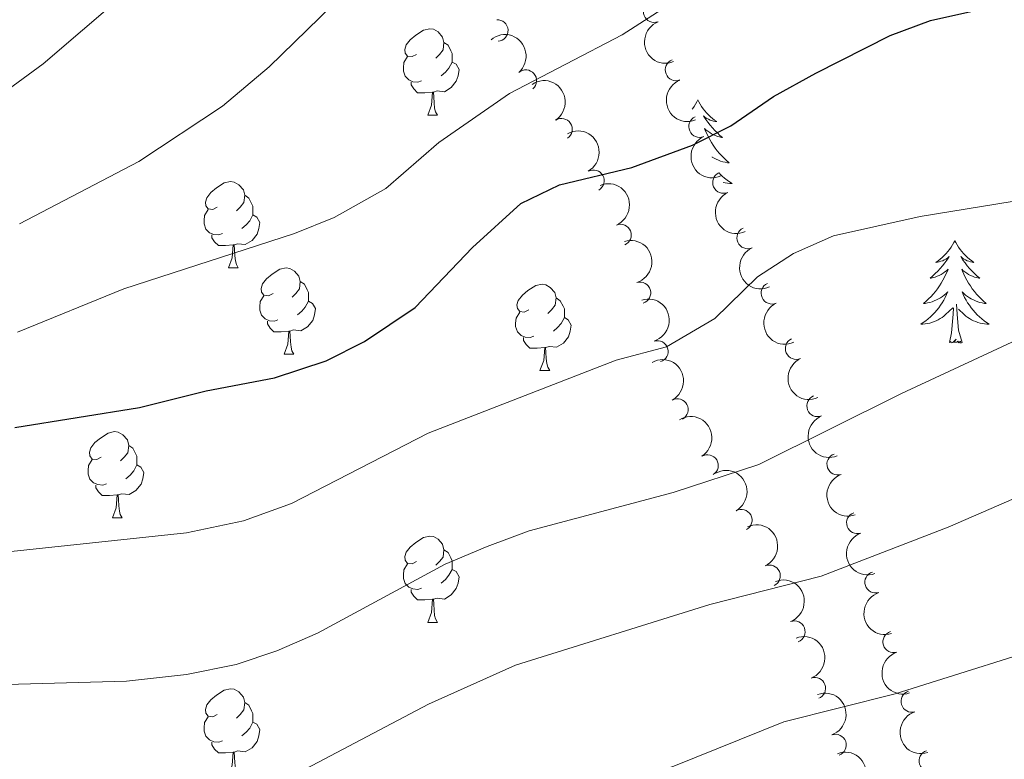
# Model space of a CAD drawing. Units: metres. Extents: x 630683 to 635194, y 722539 to 725594.
# Drawn here: x 631964 to 632079, y 724667 to 724753 of the extents above; entities that cross this region are included whole.
import ezdxf

# ---------------------------------------------------------------- set-up
doc = ezdxf.new("R2010")
doc.units = ezdxf.units.M
doc.header["$MEASUREMENT"] = 0
for name, color, linetype, lineweight in [('Carátula', 7, 'Continuous', 5), ('Elementos auxiliares', 7, 'Continuous', 5), ('Entidades rústicas y varios', 7, 'Continuous', 5), ('Relieve y altimetría', 7, 'Continuous', 5)]:
    doc.layers.add(name, color=color, linetype=linetype, lineweight=lineweight)

msp = doc.modelspace()

# ---------------------------------------------------------------- linework, layer by layer
at = {"layer": 'Carátula', "color": 7, "linetype": 'Continuous', "lineweight": 5}
msp.add_3dface([(630740.0700000001, 722538.8999999999), (635194.24, 722624.6499999999), (635137.0800000001, 725594.1100000001), (630682.8999999999, 725508.3600000001)], dxfattribs=at)
at = {"layer": 'Elementos auxiliares', "color": 250, "linetype": 'Continuous', "lineweight": 5}
msp.add_3dface([(631609.1499999999, 722949.54), (631565.23, 725262.9299999999), (634979.9199999999, 725328.7), (635024.98, 723015.3)], dxfattribs=at)
at = {"layer": 'Entidades rústicas y varios', "color": 92, "linetype": 'Continuous', "lineweight": 5}
for p, q in [((632011.6599999999, 724741.77), (632012.79, 724741.77)), ((631988.47, 724724.01), (631989.6000000001, 724724.01)), ((631994.95, 724713.97), (631996.0700000001, 724713.97)), ((632024.72, 724712.0700000001), (632025.8500000001, 724712.0700000001)), ((631974.97, 724694.9199999999), (631976.1000000001, 724694.9199999999)), ((632011.6599999999, 724682.78), (632012.79, 724682.78))]:
    msp.add_line(p, q, dxfattribs=at)
at = {"layer": 'Entidades rústicas y varios', "color": 92, "linetype": 'Continuous', "lineweight": 5, "flags": 128}
for points in [[(632010.3600000001, 724748.8300000001), (632009.8300000001, 724748.5700000001), (632009.3, 724748.6300000001), (632009.04, 724748.99), (632008.98, 724749.4199999999), (632009.1399999999, 724749.94), (632009.6200000001, 724750.53), (632010.26, 724751.0700000001), (632011.1599999999, 724751.6499999999), (632011.8999999999, 724751.81), (632012.3300000001, 724751.75), (632012.8600000001, 724751.44), (632013.3899999999, 724750.8500000001), (632013.55, 724750.21), (632013.44, 724749.3700000001), (632013.01, 724748.8300000001), (632012.5900000001, 724748.4099999999)], [(632013.55, 724750.21), (632014.02, 724749.8999999999), (632014.3400000001, 724749.26), (632014.5, 724748.94), (632014.5, 724748.3600000001), (632014.5, 724747.9299999999), (632014.1300000001, 724747.25), (632013.71, 724746.77), (632013.23, 724746.3500000001)], [(632010.95, 724745.75), (632010.52, 724745.5900000001), (632009.94, 724745.6499999999), (632009.46, 724745.8700000001), (632009.04, 724746.29), (632008.8200000001, 724746.8700000001), (632008.8200000001, 724747.29), (632008.8800000001, 724747.8800000001), (632009.3, 724748.5700000001)], [(632014.5, 724747.9299999999), (632014.95, 724747.69), (632015.3, 724747.0700000001), (632015.19, 724746.3500000001), (632014.98, 724745.71), (632014.3899999999, 724744.97), (632013.6000000001, 724744.49), (632012.75, 724744.5900000001), (632012.3200000001, 724744.46)], [(632012.21, 724744.46), (632011.3200000001, 724744.3700000001), (632010.47, 724744.3700000001), (632010.05, 724744.81), (632009.73, 724745.28), (632009.73, 724745.5900000001)], [(632011.6599999999, 724741.77), (632012.1000000001, 724742.9299999999), (632012.21, 724744.46), (632012.3200000001, 724744.46), (632012.3500000001, 724743.8700000001), (632012.3899999999, 724743.19), (632012.46, 724742.5700000001), (632012.5700000001, 724742.1699999999), (632012.79, 724741.77)], [(632043.0900000001, 724743.53), (632042.97, 724743.31), (632042.8200000001, 724743.04), (632042.6499999999, 724742.77), (632042.47, 724742.51), (632042.4199999999, 724742.45)], [(632043.0900000001, 724743.53), (632043.2, 724743.31), (632043.3500000001, 724743.04), (632043.52, 724742.77), (632043.7, 724742.51), (632043.8899999999, 724742.27), (632044.1000000001, 724742.03), (632044.3200000001, 724741.8), (632044.55, 724741.5900000001), (632044.79, 724741.3800000001), (632045.04, 724741.19), (632045.3, 724741.01), (632045.1000000001, 724741.04), (632044.8999999999, 724741.0800000001), (632044.7, 724741.1300000001), (632044.51, 724741.2), (632044.3200000001, 724741.29), (632044.1399999999, 724741.3800000001), (632043.96, 724741.5), (632043.76, 724741.69), (632043.8, 724741.6200000001), (632044.03, 724741.28), (632044.27, 724740.94), (632044.53, 724740.6100000001), (632044.79, 724740.3), (632045.0700000001, 724739.99), (632045.3700000001, 724739.7), (632045.6699999999, 724739.4199999999), (632045.98, 724739.1499999999), (632045.8600000001, 724739.1699999999), (632045.6100000001, 724739.23), (632045.3700000001, 724739.3), (632045.1300000001, 724739.3900000001), (632044.8999999999, 724739.49), (632044.6799999999, 724739.6100000001), (632044.47, 724739.74), (632044.26, 724739.8900000001), (632044.06, 724740.04), (632043.8700000001, 724740.21), (632043.96, 724739.99), (632044.1200000001, 724739.6300000001), (632044.29, 724739.27), (632044.47, 724738.9299999999), (632044.6699999999, 724738.5900000001), (632044.8899999999, 724738.26), (632045.1100000001, 724737.9299999999), (632045.3500000001, 724737.6200000001), (632045.6000000001, 724737.3200000001), (632045.8700000001, 724737.03), (632046.1399999999, 724736.75), (632046.4299999999, 724736.48), (632046.73, 724736.22), (632046.53, 724736.24), (632046.26, 724736.29), (632046, 724736.3500000001), (632045.74, 724736.4299999999), (632045.49, 724736.53), (632045.24, 724736.6300000001), (632045, 724736.76), (632044.76, 724736.8999999999), (632044.75, 724736.9099999999)], [(631987.1699999999, 724731.0700000001), (631986.6499999999, 724730.8), (631986.1100000001, 724730.8600000001), (631985.8500000001, 724731.23), (631985.79, 724731.6499999999), (631985.95, 724732.1699999999), (631986.4299999999, 724732.77), (631987.0700000001, 724733.3), (631987.97, 724733.8800000001), (631988.71, 724734.04), (631989.1399999999, 724733.99), (631989.6699999999, 724733.6699999999), (631990.2, 724733.0900000001), (631990.3600000001, 724732.45), (631990.25, 724731.6000000001), (631989.8300000001, 724731.0700000001), (631989.4099999999, 724730.6400000001)], [(632045.56, 724735.04), (632045.6799999999, 724734.9199999999), (632045.94, 724734.6699999999), (632046.21, 724734.44), (632046.49, 724734.22), (632046.77, 724734.01), (632047.0700000001, 724733.8200000001), (632046.8, 724733.8300000001), (632046.54, 724733.8500000001), (632046.27, 724733.8900000001), (632046.04, 724733.94)], [(631990.3600000001, 724732.45), (631990.8300000001, 724732.1300000001), (631991.1499999999, 724731.49), (631991.31, 724731.1699999999), (631991.31, 724730.5900000001), (631991.31, 724730.1699999999), (631990.94, 724729.48), (631990.52, 724729), (631990.04, 724728.5800000001)], [(631987.76, 724727.99), (631987.3300000001, 724727.8300000001), (631986.75, 724727.8900000001), (631986.27, 724728.1000000001), (631985.8500000001, 724728.52), (631985.6300000001, 724729.1100000001), (631985.6300000001, 724729.53), (631985.69, 724730.1100000001), (631986.1100000001, 724730.8)], [(631991.31, 724730.1699999999), (631991.77, 724729.9199999999), (631992.1100000001, 724729.3), (631992, 724728.5800000001), (631991.79, 724727.94), (631991.21, 724727.2), (631990.4099999999, 724726.72), (631989.56, 724726.8200000001), (631989.1300000001, 724726.69)], [(631989.02, 724726.69), (631988.1300000001, 724726.6100000001), (631987.29, 724726.6100000001), (631986.8600000001, 724727.04), (631986.54, 724727.51), (631986.54, 724727.8300000001)], [(632073.01, 724727.1699999999), (632072.8999999999, 724726.95), (632072.74, 724726.6799999999), (632072.5700000001, 724726.4099999999), (632072.3899999999, 724726.1499999999), (632072.2, 724725.9099999999), (632071.99, 724725.6699999999), (632071.77, 724725.44), (632071.54, 724725.23), (632071.3, 724725.02), (632071.05, 724724.8300000001), (632070.79, 724724.6499999999), (632070.99, 724724.6799999999), (632071.19, 724724.72), (632071.3899999999, 724724.77), (632071.5900000001, 724724.8400000001), (632071.77, 724724.9299999999), (632071.96, 724725.02), (632072.1300000001, 724725.1400000001), (632072.3300000001, 724725.3300000001), (632072.29, 724725.26), (632072.06, 724724.9199999999), (632071.8200000001, 724724.5800000001), (632071.5700000001, 724724.25), (632071.3, 724723.94), (632071.02, 724723.6300000001), (632070.73, 724723.3400000001), (632070.4199999999, 724723.06), (632070.1100000001, 724722.79), (632070.23, 724722.81), (632070.48, 724722.8700000001), (632070.72, 724722.94), (632070.96, 724723.03), (632071.19, 724723.1300000001), (632071.4099999999, 724723.25), (632071.6300000001, 724723.3800000001), (632071.8300000001, 724723.53), (632072.03, 724723.6799999999), (632072.22, 724723.8500000001), (632072.1300000001, 724723.6300000001), (632071.97, 724723.27), (632071.8, 724722.9099999999), (632071.6200000001, 724722.5700000001), (632071.4199999999, 724722.23), (632071.21, 724721.8999999999), (632070.98, 724721.5700000001), (632070.74, 724721.26), (632070.49, 724720.96), (632070.23, 724720.6699999999), (632069.95, 724720.3900000001), (632069.6599999999, 724720.1200000001), (632069.3700000001, 724719.8600000001), (632069.56, 724719.8800000001), (632069.8300000001, 724719.9299999999), (632070.0900000001, 724719.99), (632070.3500000001, 724720.0700000001), (632070.6100000001, 724720.1699999999), (632070.8500000001, 724720.27), (632071.0900000001, 724720.3999999999), (632071.3300000001, 724720.54), (632071.55, 724720.69), (632071.77, 724720.8500000001), (632071.98, 724721.03), (632072.1699999999, 724721.21), (632072.03, 724720.8900000001), (632071.8700000001, 724720.5700000001), (632071.71, 724720.25), (632071.52, 724719.95), (632071.3300000001, 724719.6499999999), (632071.1200000001, 724719.3600000001), (632070.8899999999, 724719.0800000001), (632070.6599999999, 724718.8200000001), (632070.4099999999, 724718.56), (632070.1499999999, 724718.31), (632069.8899999999, 724718.0800000001), (632069.6100000001, 724717.8600000001), (632069.3200000001, 724717.6499999999), (632069.03, 724717.46), (632069.29, 724717.47), (632069.55, 724717.49), (632069.8200000001, 724717.53), (632070.0800000001, 724717.5900000001), (632070.3300000001, 724717.6599999999), (632070.5800000001, 724717.75), (632070.8300000001, 724717.8500000001), (632071.06, 724717.97), (632071.29, 724718.1000000001), (632071.51, 724718.24), (632071.73, 724718.3999999999), (632071.9299999999, 724718.5700000001), (632072.78, 724719.3700000001)], [(632073.01, 724727.1699999999), (632073.1200000001, 724726.95), (632073.27, 724726.6799999999), (632073.44, 724726.4099999999), (632073.6200000001, 724726.1499999999), (632073.8200000001, 724725.9099999999), (632074.02, 724725.6699999999), (632074.24, 724725.44), (632074.47, 724725.23), (632074.71, 724725.02), (632074.96, 724724.8300000001), (632075.22, 724724.6499999999), (632075.03, 724724.6799999999), (632074.8200000001, 724724.72), (632074.6200000001, 724724.77), (632074.4299999999, 724724.8400000001), (632074.24, 724724.9299999999), (632074.06, 724725.02), (632073.8800000001, 724725.1400000001), (632073.6799999999, 724725.3300000001), (632073.72, 724725.26), (632073.95, 724724.9199999999), (632074.19, 724724.5800000001), (632074.45, 724724.25), (632074.72, 724723.94), (632075, 724723.6300000001), (632075.29, 724723.3400000001), (632075.5900000001, 724723.06), (632075.9099999999, 724722.79), (632075.78, 724722.81), (632075.53, 724722.8700000001), (632075.29, 724722.94), (632075.06, 724723.03), (632074.8300000001, 724723.1300000001), (632074.6000000001, 724723.25), (632074.3899999999, 724723.3800000001), (632074.1799999999, 724723.53), (632073.98, 724723.6799999999), (632073.8, 724723.8500000001), (632073.8800000001, 724723.6300000001), (632074.04, 724723.27), (632074.21, 724722.9099999999), (632074.3999999999, 724722.5700000001), (632074.6000000001, 724722.23), (632074.81, 724721.8999999999), (632075.03, 724721.5700000001), (632075.27, 724721.26), (632075.53, 724720.96), (632075.79, 724720.6699999999), (632076.06, 724720.3900000001), (632076.3500000001, 724720.1200000001), (632076.6499999999, 724719.8600000001), (632076.45, 724719.8800000001), (632076.19, 724719.9299999999), (632075.9199999999, 724719.99), (632075.6599999999, 724720.0700000001), (632075.4099999999, 724720.1699999999), (632075.1599999999, 724720.27), (632074.9199999999, 724720.3999999999), (632074.69, 724720.54), (632074.46, 724720.69), (632074.24, 724720.8500000001), (632074.04, 724721.03), (632073.8400000001, 724721.21), (632073.98, 724720.8900000001), (632074.1399999999, 724720.5700000001), (632074.31, 724720.25), (632074.49, 724719.95), (632074.69, 724719.6499999999), (632074.8999999999, 724719.3600000001), (632075.1200000001, 724719.0800000001), (632075.3600000001, 724718.8200000001), (632075.6000000001, 724718.56), (632075.8600000001, 724718.31), (632076.1300000001, 724718.0800000001), (632076.4099999999, 724717.8600000001), (632076.7, 724717.6499999999), (632076.99, 724717.46), (632076.72, 724717.47), (632076.46, 724717.49), (632076.2, 724717.53), (632075.94, 724717.5900000001), (632075.6799999999, 724717.6599999999), (632075.4299999999, 724717.75), (632075.19, 724717.8500000001), (632074.95, 724717.97), (632074.72, 724718.1000000001), (632074.5, 724718.24), (632074.29, 724718.3999999999), (632074.0800000001, 724718.5700000001), (632073.4299999999, 724719.19)], [(631988.47, 724724.01), (631988.9099999999, 724725.1699999999), (631989.02, 724726.69), (631989.1300000001, 724726.69), (631989.1699999999, 724726.1100000001), (631989.2, 724725.4199999999), (631989.27, 724724.81), (631989.3899999999, 724724.4099999999), (631989.6000000001, 724724.01)], [(631993.6499999999, 724721.03), (631993.1200000001, 724720.77), (631992.5900000001, 724720.8200000001), (631992.3300000001, 724721.19), (631992.27, 724721.6200000001), (631992.4299999999, 724722.1400000001), (631992.9099999999, 724722.73), (631993.55, 724723.26), (631994.45, 724723.8500000001), (631995.19, 724724.01), (631995.6100000001, 724723.95), (631996.1499999999, 724723.6400000001), (631996.6699999999, 724723.05), (631996.8300000001, 724722.4099999999), (631996.73, 724721.56), (631996.3, 724721.03), (631995.8800000001, 724720.6100000001)], [(631996.8300000001, 724722.4099999999), (631997.31, 724722.1000000001), (631997.6300000001, 724721.46), (631997.79, 724721.1400000001), (631997.79, 724720.56), (631997.79, 724720.1300000001), (631997.4099999999, 724719.44), (631996.99, 724718.96), (631996.51, 724718.54)], [(632023.4199999999, 724719.1300000001), (632022.8899999999, 724718.8600000001), (632022.3600000001, 724718.9199999999), (632022.1000000001, 724719.29), (632022.04, 724719.71), (632022.2, 724720.23), (632022.6799999999, 724720.8300000001), (632023.3200000001, 724721.3600000001), (632024.22, 724721.94), (632024.96, 724722.1000000001), (632025.3899999999, 724722.05), (632025.9199999999, 724721.73), (632026.45, 724721.1499999999), (632026.6100000001, 724720.51), (632026.5, 724719.6599999999), (632026.0700000001, 724719.1300000001), (632025.6499999999, 724718.7)], [(631994.23, 724717.95), (631993.81, 724717.79), (631993.23, 724717.8500000001), (631992.75, 724718.06), (631992.3300000001, 724718.49), (631992.1100000001, 724719.0700000001), (631992.1100000001, 724719.49), (631992.1699999999, 724720.0800000001), (631992.5900000001, 724720.77)], [(632026.6100000001, 724720.51), (632027.0800000001, 724720.19), (632027.3999999999, 724719.55), (632027.56, 724719.23), (632027.56, 724718.6499999999), (632027.56, 724718.23), (632027.19, 724717.54), (632026.77, 724717.06), (632026.29, 724716.6400000001)], [(631997.79, 724720.1300000001), (631998.24, 724719.8800000001), (631998.5900000001, 724719.27), (631998.47, 724718.54), (631998.27, 724717.8999999999), (631997.6799999999, 724717.1599999999), (631996.8899999999, 724716.6799999999), (631996.03, 724716.79), (631995.6100000001, 724716.6599999999)], [(632072.3899999999, 724715.3200000001), (632072.6300000001, 724716.44), (632072.75, 724718.1799999999), (632072.79, 724718.6100000001), (632072.8600000001, 724719.3400000001)], [(632073.8600000001, 724715.3200000001), (632073.4299999999, 724716.76), (632073.3400000001, 724717.6699999999), (632073.29, 724718.6100000001), (632073.19, 724719.78)], [(632024.01, 724716.05), (632023.5800000001, 724715.8900000001), (632023, 724715.95), (632022.52, 724716.1599999999), (632022.1000000001, 724716.5800000001), (632021.8800000001, 724717.1699999999), (632021.8800000001, 724717.5900000001), (632021.94, 724718.1699999999), (632022.3600000001, 724718.8600000001)], [(632027.56, 724718.23), (632028.01, 724717.98), (632028.3600000001, 724717.3600000001), (632028.25, 724716.6400000001), (632028.04, 724716), (632027.45, 724715.26), (632026.6599999999, 724714.78), (632025.81, 724714.8800000001), (632025.3800000001, 724714.75)], [(631995.49, 724716.6599999999), (631994.6100000001, 724716.5700000001), (631993.76, 724716.5700000001), (631993.3300000001, 724717), (631993.01, 724717.48), (631993.01, 724717.79)], [(631994.95, 724713.97), (631995.3899999999, 724715.1300000001), (631995.49, 724716.6599999999), (631995.6100000001, 724716.6599999999), (631995.6399999999, 724716.0700000001), (631995.6699999999, 724715.3900000001), (631995.75, 724714.77), (631995.8600000001, 724714.3700000001), (631996.0700000001, 724713.97)], [(632025.27, 724714.75), (632024.3800000001, 724714.6699999999), (632023.53, 724714.6699999999), (632023.1100000001, 724715.1000000001), (632022.79, 724715.5700000001), (632022.79, 724715.8900000001)], [(632073.8600000001, 724715.3200000001), (632073.6799999999, 724715.25), (632073.6699999999, 724715.49), (632073.47, 724715.27), (632073.3500000001, 724715.47), (632073.23, 724715.3700000001), (632072.96, 724715.31), (632073.1599999999, 724715.7), (632072.77, 724715.3200000001), (632072.5900000001, 724715.27), (632072.55, 724715.4299999999), (632072.3899999999, 724715.3200000001)], [(632024.72, 724712.0700000001), (632025.1599999999, 724713.23), (632025.27, 724714.75), (632025.3800000001, 724714.75), (632025.4099999999, 724714.1699999999), (632025.45, 724713.48), (632025.52, 724712.8700000001), (632025.6300000001, 724712.47), (632025.8500000001, 724712.0700000001)], [(631973.6699999999, 724701.98), (631973.1399999999, 724701.72), (631972.6100000001, 724701.77), (631972.3500000001, 724702.1400000001), (631972.29, 724702.5700000001), (631972.45, 724703.0900000001), (631972.9299999999, 724703.6799999999), (631973.5700000001, 724704.21), (631974.47, 724704.8), (631975.21, 724704.96), (631975.6399999999, 724704.8999999999), (631976.1699999999, 724704.5900000001), (631976.7, 724704), (631976.8600000001, 724703.3600000001), (631976.75, 724702.51), (631976.3200000001, 724701.98), (631975.8999999999, 724701.56)], [(631976.8600000001, 724703.3600000001), (631977.3300000001, 724703.05), (631977.6499999999, 724702.4099999999), (631977.81, 724702.0900000001), (631977.81, 724701.51), (631977.81, 724701.0800000001), (631977.44, 724700.3900000001), (631977.02, 724699.9099999999), (631976.54, 724699.49)], [(631974.26, 724698.8999999999), (631973.8300000001, 724698.74), (631973.25, 724698.8), (631972.77, 724699.01), (631972.3500000001, 724699.44), (631972.1300000001, 724700.02), (631972.1300000001, 724700.44), (631972.19, 724701.03), (631972.6100000001, 724701.72)], [(631977.81, 724701.0800000001), (631978.26, 724700.8300000001), (631978.6100000001, 724700.22), (631978.5, 724699.49), (631978.29, 724698.8500000001), (631977.7, 724698.1100000001), (631976.9099999999, 724697.6300000001), (631976.06, 724697.74), (631975.6300000001, 724697.6100000001)], [(631975.52, 724697.6100000001), (631974.6300000001, 724697.52), (631973.78, 724697.52), (631973.3600000001, 724697.95), (631973.04, 724698.4299999999), (631973.04, 724698.74)], [(631974.97, 724694.9199999999), (631975.4099999999, 724696.0800000001), (631975.52, 724697.6100000001), (631975.6300000001, 724697.6100000001), (631975.6599999999, 724697.02), (631975.7, 724696.3400000001), (631975.77, 724695.72), (631975.8800000001, 724695.3200000001), (631976.1000000001, 724694.9199999999)], [(632010.3600000001, 724689.8400000001), (632009.8300000001, 724689.5800000001), (632009.3, 724689.6300000001), (632009.04, 724690), (632008.98, 724690.4299999999), (632009.1399999999, 724690.95), (632009.6200000001, 724691.54), (632010.26, 724692.0700000001), (632011.1599999999, 724692.6599999999), (632011.8999999999, 724692.8200000001), (632012.3300000001, 724692.76), (632012.8600000001, 724692.45), (632013.3899999999, 724691.8600000001), (632013.55, 724691.22), (632013.44, 724690.3700000001), (632013.01, 724689.8400000001), (632012.5900000001, 724689.4199999999)], [(632013.55, 724691.22), (632014.02, 724690.9099999999), (632014.3400000001, 724690.27), (632014.5, 724689.95), (632014.5, 724689.3700000001), (632014.5, 724688.94), (632014.1300000001, 724688.25), (632013.71, 724687.77), (632013.23, 724687.3500000001)], [(632010.95, 724686.76), (632010.52, 724686.6000000001), (632009.94, 724686.6599999999), (632009.46, 724686.8700000001), (632009.04, 724687.3), (632008.8200000001, 724687.8800000001), (632008.8200000001, 724688.3), (632008.8800000001, 724688.8900000001), (632009.3, 724689.5800000001)], [(632014.5, 724688.94), (632014.95, 724688.69), (632015.3, 724688.0800000001), (632015.19, 724687.3500000001), (632014.98, 724686.71), (632014.3899999999, 724685.97), (632013.6000000001, 724685.49), (632012.75, 724685.6000000001), (632012.3200000001, 724685.47)], [(632012.21, 724685.47), (632011.3200000001, 724685.3800000001), (632010.47, 724685.3800000001), (632010.05, 724685.81), (632009.73, 724686.29), (632009.73, 724686.6000000001)], [(632011.6599999999, 724682.78), (632012.1000000001, 724683.94), (632012.21, 724685.47), (632012.3200000001, 724685.47), (632012.3500000001, 724684.8800000001), (632012.3899999999, 724684.2), (632012.46, 724683.5800000001), (632012.5700000001, 724683.1799999999), (632012.79, 724682.78)], [(631987.1699999999, 724672.0700000001), (631986.6499999999, 724671.81), (631986.1100000001, 724671.8600000001), (631985.8500000001, 724672.23), (631985.79, 724672.6599999999), (631985.95, 724673.1799999999), (631986.4299999999, 724673.77), (631987.0700000001, 724674.3), (631987.97, 724674.8900000001), (631988.71, 724675.05), (631989.1399999999, 724674.99), (631989.6699999999, 724674.6799999999), (631990.2, 724674.0900000001), (631990.3600000001, 724673.45), (631990.25, 724672.6000000001), (631989.8300000001, 724672.0700000001), (631989.4099999999, 724671.6499999999)], [(631990.3600000001, 724673.45), (631990.8300000001, 724673.1400000001), (631991.1499999999, 724672.5), (631991.31, 724672.1799999999), (631991.31, 724671.6000000001), (631991.31, 724671.1699999999), (631990.94, 724670.48), (631990.52, 724670), (631990.04, 724669.5800000001)], [(631987.76, 724668.99), (631987.3300000001, 724668.8300000001), (631986.75, 724668.8900000001), (631986.27, 724669.1000000001), (631985.8500000001, 724669.53), (631985.6300000001, 724670.1100000001), (631985.6300000001, 724670.53), (631985.69, 724671.1200000001), (631986.1100000001, 724671.81)], [(631991.31, 724671.1699999999), (631991.77, 724670.9199999999), (631992.1100000001, 724670.31), (631992, 724669.5800000001), (631991.79, 724668.94), (631991.21, 724668.2), (631990.4099999999, 724667.72), (631989.56, 724667.8300000001), (631989.1300000001, 724667.7)], [(631989.02, 724667.7), (631988.1300000001, 724667.6100000001), (631987.29, 724667.6100000001), (631986.8600000001, 724668.04), (631986.54, 724668.52), (631986.54, 724668.8300000001)], [(631988.47, 724665.01), (631988.9099999999, 724666.1699999999), (631989.02, 724667.7), (631989.1300000001, 724667.7), (631989.1699999999, 724667.1100000001), (631989.2, 724666.4299999999), (631989.27, 724665.81), (631989.3899999999, 724665.4099999999), (631989.6000000001, 724665.01)]]:
    msp.add_lwpolyline(points, dxfattribs=at)
at = {"layer": 'Entidades rústicas y varios', "color": 92, "linetype": 'Continuous', "lineweight": 5}
for centre, radius, start, end in [((632038.0055674321, 724753.8000380963, 760.6282825653606), 1.250091938746998, 111.6058807111615, 290.8194351301569), ((632019.7533791396, 724751.6143381661, 761.2010830369512), 1.250091938746998, 273.7532081349412, 92.96676255393665), ((632040.5569592183, 724747.026431584, 758.6639366768042), 1.250091938746998, 111.6058807111615, 290.8194351301569), ((632023.0736813012, 724745.7827650472, 758.4999782681313), 1.250091938746999, 311.0480628093011, 130.2616172282965), ((632027.2276365613, 724740.130352241, 755.8932944603037), 1.250091938746998, 303.5502703130517, 122.7638247320471), ((632043.2887855566, 724740.4319510353, 756.3766008522396), 1.250091938746998, 113.7506441821373, 292.9641986011328), ((632030.9460900351, 724734.1421051607, 753.3430834422235), 1.250091938746999, 299.335207832639, 118.5487622516344), ((632046.0724030656, 724733.925263904, 753.896895740863), 1.250091938746998, 114.6109368454954, 293.8244912644907), ((632034.0978762836, 724727.8222840414, 750.8496262529018), 1.250091938746998, 292.9679829622006, 112.1815373811959), ((632048.8900181183, 724727.4897112246, 751.2711183085556), 1.250091938746998, 114.6109368454954, 293.8244912644907), ((632036.3621523432, 724721.1036455967, 748.4313822987256), 1.250091938746998, 287.5106781464784, 106.7242325654738), ((632051.707633171, 724721.0541585451, 748.6453408762483), 1.250091938746998, 114.6109368454954, 293.8244912644907), ((632054.5252482237, 724714.6186058654, 746.0195634439408), 1.250091938746998, 114.6109368454954, 293.8244912644907), ((632038.3852045091, 724714.2933709787, 746.0277559629748), 1.250091938746998, 287.5106781464784, 106.7242325654738), ((632040.7152064354, 724707.5250954994, 743.7986996445593), 1.250091938746999, 298.5427505858073, 117.7563050048027), ((632057.0315540724, 724707.9537306027, 743.6598099026862), 1.250091938746998, 111.8608553725445, 291.0744097915399), ((632044.2218833109, 724701.0257683627, 742.6087301057171), 1.250091938746998, 302.2525150248745, 121.4660694438699), ((632059.3706193585, 724701.1757672078, 741.4647807561228), 1.250091938746998, 109.4533398642356, 288.6668942832311), ((632048.1518726256, 724694.6610516554, 742.0728984513319), 1.250091938746998, 299.3052935752564, 118.5188479942518), ((632061.6540026432, 724694.3463753839, 739.3682197403097), 1.250091938746998, 109.4533398642356, 288.6668942832311), ((632051.4407400687, 724688.192416471, 740.2844495630231), 1.250091938746998, 294.6848920207177, 113.8984464397131), ((632063.7824446536, 724687.4403074656, 737.3622442068806), 1.250091938746999, 107.8385042784742, 287.0520586974696), ((632054.3150756946, 724681.6910479194, 737.8983166802384), 1.250091938746999, 290.9804862453377, 110.1940406643331), ((632065.8835414753, 724680.5127629095, 735.4014998148721), 1.250091938746999, 107.8385042784742, 287.0520586974696), ((632056.7119041805, 724675.110934933, 735.2136702806913), 1.250091938746999, 290.9804862453377, 110.1940406643331), ((632067.984638297, 724673.5852183532, 733.4407554228635), 1.250091938746999, 107.8385042784742, 287.0520586974696), ((632059.121882105, 724668.5104740069, 732.5994519685164), 1.250091938746999, 290.059653539846, 109.2732079588414), ((632070.085735119, 724666.6576737971, 731.480011030855), 1.250091938746999, 107.8385042784742, 287.0520586974696)]:
    msp.add_arc(centre, radius, start, end, dxfattribs=at)
at = {"layer": 'Entidades rústicas y varios', "color": 92, "linetype": 'Continuous', "lineweight": 5, "extrusion": (0.2068550345973769, -0.09100624416882758, 0.974129795347623)}
for centre in [(917909.9219411858, -279079.3094345467, 65524.26200260324), (917904.7492968342, -279084.6854831403, 65523.49268346919)]:
    msp.add_arc(centre, 2.516055640060342, 45.36446333574666, 225.9090503451193, dxfattribs=at)
at = {"layer": 'Entidades rústicas y varios', "color": 92, "linetype": 'Continuous', "lineweight": 5, "extrusion": (-0.2253516428958194, 0.01696404610207385, 0.974129795347623)}
msp.add_arc((-770146.9047066936, 561108.0628099049, -129393.7505930188), 2.516055640060342, 45.36446333574664, 225.9090503451193, dxfattribs=at)
at = {"layer": 'Entidades rústicas y varios', "color": 92, "linetype": 'Continuous', "lineweight": 5, "extrusion": (-0.2212112571273664, 0.04622468535456377, 0.9741297953476231)}
msp.add_arc((-838697.12807011, 458421.7059855196, -105574.1257851961), 2.516055640060342, 45.36446333574663, 225.9090503451193, dxfattribs=at)
at = {"layer": 'Entidades rústicas y varios', "color": 92, "linetype": 'Continuous', "lineweight": 5, "extrusion": (-0.2172153906574826, 0.06235876744705168, 0.9741297953476231)}
msp.add_arc((-871000.1932725837, 397137.1232079366, -91359.27798097438), 2.516055640060342, 45.36446333574661, 225.9090503451192, dxfattribs=at)
at = {"layer": 'Entidades rústicas y varios', "color": 92, "linetype": 'Continuous', "lineweight": 5, "extrusion": (0.2101159823753372, -0.08320105628202816, 0.9741297953476229)}
msp.add_arc((906528.140050996, -312357.8889815958, 73240.22515110718), 2.516055640060343, 45.36446333574664, 225.9090503451193, dxfattribs=at)
at = {"layer": 'Entidades rústicas y varios', "color": 92, "linetype": 'Continuous', "lineweight": 5, "extrusion": (-0.2089598869277524, 0.08606339216611886, 0.9741297953476229)}
msp.add_arc((-910816.0764497513, 300597.9375841479, -68965.62474160836), 2.516055640060341, 45.36446333574665, 225.9090503451193, dxfattribs=at)
at = {"layer": 'Entidades rústicas y varios', "color": 92, "linetype": 'Continuous', "lineweight": 5, "extrusion": (0.2113415095503139, -0.0800369174630857, 0.9741297953476229)}
for centre in [(901603.8529690997, -325586.8759171132, 76306.68422614361), (901598.8324374289, -325592.2564023569, 76305.23693892808), (901593.8119057582, -325597.6368876006, 76303.78965171249), (901588.7913740872, -325603.0173728444, 76302.34236449696)]:
    msp.add_arc(centre, 2.516055640060341, 45.36446333574664, 225.9090503451193, dxfattribs=at)
at = {"layer": 'Entidades rústicas y varios', "color": 92, "linetype": 'Continuous', "lineweight": 5, "extrusion": (-0.199827771980601, 0.1055462143388724, 0.974129795347623)}
for centre in [(-936013.7640995388, 214859.5909936065, -49077.59069965771), (-936008.687059378, 214863.8887686242, -49081.05520439974)]:
    msp.add_arc(centre, 2.516055640060342, 45.36446333574663, 225.9090503451192, dxfattribs=at)
at = {"layer": 'Entidades rústicas y varios', "color": 92, "linetype": 'Continuous', "lineweight": 5, "extrusion": (-0.2163321588708514, 0.0653570107507598, 0.9741297953476231)}
msp.add_arc((-876530.3442740111, 385378.8754828621, -88641.26932158091), 2.516055640060342, 45.36446333574664, 225.9090503451193, dxfattribs=at)
at = {"layer": 'Entidades rústicas y varios', "color": 92, "linetype": 'Continuous', "lineweight": 5, "extrusion": (-0.2201076115143062, 0.05122285788069106, 0.9741297953476229)}
msp.add_arc((-849101.995207243, 439822.4286839857, -101272.9000015321), 2.516055640060342, 45.36446333574664, 225.9090503451193, dxfattribs=at)
at = {"layer": 'Entidades rústicas y varios', "color": 92, "linetype": 'Continuous', "lineweight": 5, "extrusion": (0.2072579762013282, -0.09008481068930545, 0.974129795347623)}
msp.add_arc((916590.6752139122, -283094.3366006512, 66438.29267470614), 2.516055640060341, 45.36446333574663, 225.9090503451192, dxfattribs=at)
at = {"layer": 'Entidades rústicas y varios', "color": 92, "linetype": 'Continuous', "lineweight": 5, "extrusion": (-0.2171828033985543, 0.06247216759440279, 0.9741297953476229)}
msp.add_arc((-871179.6512762198, 396718.2761194406, -91273.67875646614), 2.516055640060342, 45.36446333574663, 225.9090503451193, dxfattribs=at)
at = {"layer": 'Entidades rústicas y varios', "color": 92, "linetype": 'Continuous', "lineweight": 5, "extrusion": (0.2032908691268484, -0.098711520835457, 0.974129795347623)}
for centre in [(927991.3579182094, -245342.7541661034, 57678.01562630525), (927986.2118470806, -245348.1347562693, 57677.11163437775)]:
    msp.add_arc(centre, 2.516055640060343, 45.36446333574666, 225.9090503451193, dxfattribs=at)
at = {"layer": 'Entidades rústicas y varios', "color": 92, "linetype": 'Continuous', "lineweight": 5, "extrusion": (-0.2114446420234867, 0.0797640594225106, 0.9741297953476229)}
msp.add_arc((-901135.8898509141, 327073.2249244301, -75118.49633624521), 2.516055640060342, 45.36446333574662, 225.9090503451192, dxfattribs=at)
at = {"layer": 'Entidades rústicas y varios', "color": 92, "linetype": 'Continuous', "lineweight": 5, "extrusion": (-0.2058493812637484, 0.0932586406148526, 0.974129795347623)}
for centre in [(-920930.5473489743, 269679.6669298693, -61806.16245218075), (-920925.5427427252, 269683.8321314823, -61809.88468428158)]:
    msp.add_arc(centre, 2.516055640060342, 45.36446333574662, 225.9090503451192, dxfattribs=at)
at = {"layer": 'Entidades rústicas y varios', "color": 92, "linetype": 'Continuous', "lineweight": 5, "extrusion": (0.2004283958004645, -0.1044011492889355, 0.9741297953476229)}
for centre in [(934714.9202433241, -219781.4063464742, 51743.80395706232), (934709.7469011797, -219786.7822465154, 51743.03830060786), (934704.5735590351, -219792.1581465565, 51742.27264415336)]:
    msp.add_arc(centre, 2.516055640060342, 45.36446333574663, 225.9090503451193, dxfattribs=at)
at = {"layer": 'Entidades rústicas y varios', "color": 92, "linetype": 'Continuous', "lineweight": 5, "extrusion": (-0.2043240493341906, 0.09655477554050593, 0.9741297953476231)}
msp.add_arc((-925248.1296494525, 255236.1511765441, -58460.8377678395), 2.516055640060342, 45.36446333574663, 225.9090503451192, dxfattribs=at)
at = {"layer": 'Entidades rústicas y varios', "color": 92, "linetype": 'Continuous', "lineweight": 5, "extrusion": (-0.2057249537199292, 0.09353280297805269, 0.974129795347623)}
msp.add_arc((-921283.0822559762, 268497.0794824343, -61539.20642966096), 2.516055640060342, 45.36446333574666, 225.9090503451193, dxfattribs=at)
at = {"layer": 'Relieve y altimetría', "color": 30, "linetype": 'Continuous', "lineweight": 5, "flags": 128}
for points, elevation in [([(631960.46, 724743.05), (631966.8999999999, 724747.72), (631976.05, 724755.6200000001), (631979.81, 724759.3500000001), (631995.46, 724770.3200000001), (632009.3200000001, 724780.54), (632024.01, 724789.3300000001), (632028.6300000001, 724791.23), (632046.6399999999, 724796.78), (632054.8600000001, 724797.95), (632059.69, 724799.22), (632065.44, 724801.6200000001), (632072.27, 724805.0800000001), (632077, 724806.7), (632099.6399999999, 724814.1400000001), (632117.8300000001, 724819.0900000001), (632139.56, 724824.69), (632173.53, 724831.1799999999)], 765), ([(631964.1399999999, 724729.1400000001), (631978.04, 724736.3900000001), (631987.76, 724742.8200000001), (631993.21, 724747.3900000001), (632004.94, 724758.8700000001), (632008.94, 724761.8999999999), (632014.28, 724764.28), (632022.8899999999, 724767.1100000001), (632027.3899999999, 724769.29), (632034.3400000001, 724774.56), (632038.56, 724777.26), (632041.0700000001, 724778.54), (632051.3899999999, 724782.6100000001), (632090.6399999999, 724792.75), (632128.3400000001, 724804.3500000001), (632143.81, 724807.9299999999)], 760), ([(631963.9099999999, 724716.54), (631976.3, 724721.5800000001), (631996.1499999999, 724727.99), (632000.77, 724729.8700000001), (632006.79, 724733.25), (632012.94, 724738.5700000001), (632021.19, 724744.28), (632034.29, 724751.0900000001), (632048, 724759.96), (632058.53, 724766.06), (632063.49, 724768.0800000001), (632074.49, 724771.3200000001), (632095.96, 724775.46), (632106.49, 724778.81), (632111.6499999999, 724780.05), (632129.26, 724783.99), (632140.8899999999, 724785.72), (632145.74, 724786.9299999999)], 755), ([(631961.3200000001, 724690.8400000001), (631983.5900000001, 724693.1799999999), (631990.23, 724694.6000000001), (631995.81, 724696.6200000001), (632011.72, 724704.78), (632033.5800000001, 724713.28), (632039.4299999999, 724714.8300000001), (632045.06, 724718.1000000001), (632050.04, 724722.96), (632054.23, 724725.69), (632058.8800000001, 724727.72), (632068.98, 724729.97), (632079.6799999999, 724731.73), (632091.21, 724734.3400000001), (632101.3300000001, 724737.52), (632107.47, 724739.9299999999), (632118.0800000001, 724743.4199999999), (632133.94, 724747.06), (632145.04, 724750.6200000001)], 745), ([(631995.3300000001, 724664.6100000001), (632011.74, 724673.25), (632021.8800000001, 724677.79), (632044.49, 724684.8400000001), (632057.4299999999, 724688.1599999999), (632072.24, 724693.8600000001), (632092.31, 724702.56), (632098.9199999999, 724705.01), (632103.73, 724706.4099999999), (632109.6499999999, 724707.47), (632130.98, 724710.1599999999), (632156.46, 724714.8500000001), (632168.6100000001, 724717.46), (632178.99, 724721.1499999999), (632189.73, 724726.5900000001), (632199.77, 724731.04), (632205.21, 724733.1200000001), (632210.6599999999, 724734.6699999999), (632221.6699999999, 724739.1400000001), (632226.51, 724740.3700000001), (632238.3, 724742.51), (632243.4099999999, 724744.05)], 735), ([(631954.23, 724675.3), (631976.5900000001, 724675.94), (631983.5700000001, 724676.73), (631989.3700000001, 724677.8600000001), (631994.1000000001, 724679.46), (631998.8400000001, 724681.53), (632013.69, 724689.56), (632018.5900000001, 724691.6100000001), (632023.48, 724693.4199999999), (632040.23, 724697.8999999999), (632050.1799999999, 724701.1200000001), (632066.79, 724709.3999999999), (632082.3999999999, 724716.6400000001), (632087.8999999999, 724718.73), (632092.6699999999, 724720.25), (632098.3600000001, 724721.1400000001), (632133.44, 724725.1200000001), (632144.3899999999, 724727.5)], 740), ([(631962.55, 724651.6499999999), (631967.54, 724652.05), (631975.69, 724652.06), (631985.8400000001, 724653.01), (631992.4199999999, 724654.05), (632010.23, 724657.72), (632025.25, 724662.01), (632035.54, 724664.49), (632040.29, 724666.0700000001), (632053.1000000001, 724671.21), (632066.0700000001, 724674.46), (632087.29, 724681.1499999999), (632097.99, 724685.48), (632102.8700000001, 724686.6200000001), (632125.01, 724687.52), (632147.3700000001, 724690.4099999999), (632152.19, 724691.69), (632188.0900000001, 724703.6200000001), (632201.23, 724709.22), (632218.5900000001, 724715.31), (632238.01, 724724.02), (632250.73, 724728.0700000001)], 730)]:
    msp.add_lwpolyline(points, dxfattribs=dict(at, elevation=elevation))
at = {"layer": 'Relieve y altimetría', "color": 30, "linetype": 'Continuous', "lineweight": 25, "elevation": 750, "flags": 128}
msp.add_lwpolyline([(631963.6000000001, 724705.45), (631978.1100000001, 724707.76), (631985.8700000001, 724709.7), (631993.81, 724711.2), (631999.8400000001, 724713.2), (632004.31, 724715.4299999999), (632010.19, 724719.3900000001), (632016.8600000001, 724726.3700000001), (632022.5, 724731.48), (632027.01, 724733.6599999999), (632035.4199999999, 724735.6599999999), (632042.47, 724738.28), (632046.94, 724740.54), (632051.8899999999, 724743.9199999999), (632056.81, 724746.6400000001), (632065.48, 724751.02), (632070.1599999999, 724752.78), (632089.53, 724757.1100000001), (632107.24, 724762.01), (632122.77, 724765.05)], dxfattribs=at)

doc.saveas('drawing.dxf')
